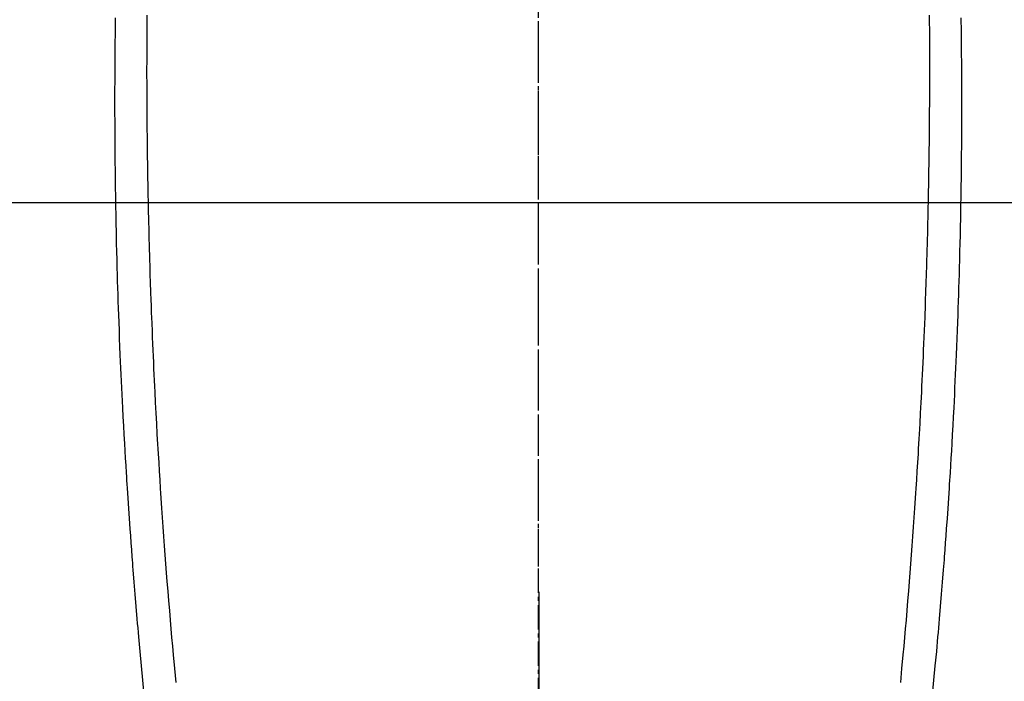
# Model space of a CAD drawing. Units: inches. Extents: x 0 to 26473, y -13 to 8857.
# Drawn here: x 17867 to 17898, y 6976 to 6996 of the extents above; entities that cross this region are included whole.
import ezdxf

# ---------------------------------------------------------------- set-up
doc = ezdxf.new("R2010")
doc.units = ezdxf.units.IN
doc.header["$MEASUREMENT"] = 0
doc.linetypes.add('CENTER', pattern=[2, 1.25, -0.25, 0.25, -0.25])
doc.linetypes.add('CENTER2', pattern=[1.125, 0.75, -0.125, 0.125, -0.125])
doc.layers.get('DEFPOINTS').update_dxf_attribs({"color": 146})
for name, color, linetype in [('126-甲板', 2, 'Continuous'), ('150-機器', 8, 'Continuous'), ('160-文字', 254, 'Continuous'), ('166-寸法B', 11, 'Continuous')]:
    doc.layers.add(name, color=color, linetype=linetype)
doc.styles.add('KH001', font='txt')
doc.dimstyles.new('KH1xx015', dxfattribs={"dimscale": 10, "dimtxt": 3.8, "dimasz": 0.8, "dimexe": 0.3, "dimexo": 1.2, "dimgap": 0.5, "dimtad": 3, "dimdec": 1, "dimdsep": 46, "dimlunit": 6, "dimtxsty": 'KH001', "dimblk": 'DOT', "dimcen": 1, "dimdle": 1, "dimclrd": 256, "dimclre": 256, "dimclrt": 256, "dimadec": 0, "dimazin": 0, "dimtfac": 1, "dimtdec": 1, "dimtix": 1, "dimtmove": 2, "dimatfit": 3, "dimldrblk": 'CLOSEDBLANK', "dimfxl": 1, "dimtolj": 1, "dimtzin": 0, "dimlwd": -1, "dimlwe": -1, "dimarcsym": 0})
doc.dimstyles.new('KH1xx030', dxfattribs={"dimscale": 30, "dimtxt": 2, "dimasz": 0.6, "dimexe": 0.3, "dimexo": 1.2, "dimgap": 0.5, "dimtad": 3, "dimdec": 1, "dimdsep": 46, "dimlunit": 6, "dimtxsty": 'KH001', "dimblk": 'DOT', "dimcen": 1, "dimdle": 1, "dimclrd": 256, "dimclre": 256, "dimclrt": 256, "dimadec": 0, "dimazin": 0, "dimtfac": 1, "dimtdec": 1, "dimtix": 1, "dimtmove": 2, "dimatfit": 3, "dimldrblk": 'CLOSEDBLANK', "dimfxl": 1, "dimtolj": 1, "dimtzin": 0, "dimlwd": -1, "dimlwe": -1, "dimarcsym": 0})

# ---------------------------------------------------------------- blocks, each defined once
blk = doc.blocks.new('F402_H')
at = {"layer": '150-機器', "color": 161, "linetype": 'CENTER2'}
blk.add_line((0, 136.026), (0, -355.416), dxfattribs=at)
at = {"layer": '150-機器', "color": 13, "linetype": 'Continuous'}
for points in [[(-12.066, -49.416), (-12.069, -49.684), (-12.07, -49.828), (-12.071, -49.973), (-12.072, -50.117), (-12.072, -50.262), (-12.073, -50.418), (-12.073, -50.573), (-12.073, -50.729), (-12.073, -50.884), (-12.074, -51.027), (-12.074, -51.17), (-12.074, -51.312), (-12.073, -51.455), (-12.073, -51.587), (-12.073, -51.72), (-12.072, -51.852), (-12.071, -51.984), (-12.071, -52.093), (-12.07, -52.202), (-12.069, -52.311), (-12.068, -52.419), (-12.067, -52.597), (-12.066, -52.775), (-12.064, -52.953), (-12.062, -53.131), (-12.06, -53.347), (-12.058, -53.563), (-12.055, -53.778), (-12.051, -53.994), (-12.048, -54.21), (-12.044, -54.426), (-12.04, -54.643), (-12.036, -54.859), (-12.035, -54.939), (-12.034, -55.019), (-12.032, -55.1), (-12.03, -55.18), (-12.027, -55.339), (-12.024, -55.498), (-12.02, -55.657), (-12.016, -55.816), (-12.012, -55.984), (-12.008, -56.152), (-12.003, -56.32), (-11.999, -56.488), (-11.994, -56.648), (-11.99, -56.808), (-11.985, -56.968), (-11.981, -57.128), (-11.972, -57.399), (-11.963, -57.669), (-11.954, -57.94), (-11.945, -58.211), (-11.94, -58.34), (-11.935, -58.47), (-11.931, -58.599), (-11.926, -58.728), (-11.918, -58.933), (-11.909, -59.137), (-11.9, -59.341), (-11.892, -59.545), (-11.883, -59.738), (-11.875, -59.93), (-11.867, -60.123), (-11.858, -60.315), (-11.849, -60.496), (-11.841, -60.676), (-11.832, -60.857), (-11.823, -61.037), (-11.807, -61.36), (-11.79, -61.682), (-11.773, -62.005), (-11.755, -62.327), (-11.746, -62.481), (-11.737, -62.635), (-11.728, -62.788), (-11.719, -62.942), (-11.703, -63.208), (-11.687, -63.473), (-11.67, -63.738), (-11.653, -64.003), (-11.643, -64.155), (-11.634, -64.306), (-11.623, -64.458), (-11.613, -64.609), (-11.593, -64.9), (-11.573, -65.192), (-11.552, -65.483), (-11.531, -65.775), (-11.51, -66.051), (-11.489, -66.326), (-11.468, -66.602), (-11.447, -66.878), (-11.423, -67.175), (-11.399, -67.473), (-11.374, -67.77), (-11.349, -68.068), (-11.326, -68.333), (-11.303, -68.599), (-11.279, -68.864), (-11.255, -69.13), (-11.216, -69.559), (-11.175, -69.989)], [(12.065, -49.416), (12.068, -49.683), (12.069, -49.828), (12.07, -49.972), (12.071, -50.117), (12.072, -50.262), (12.072, -50.417), (12.072, -50.573), (12.073, -50.728), (12.073, -50.884), (12.073, -51.027), (12.073, -51.169), (12.073, -51.312), (12.073, -51.454), (12.072, -51.587), (12.072, -51.719), (12.071, -51.852), (12.071, -51.984), (12.07, -52.093), (12.069, -52.202), (12.068, -52.31), (12.068, -52.419), (12.066, -52.597), (12.065, -52.775), (12.063, -52.953), (12.062, -53.131), (12.059, -53.347), (12.057, -53.562), (12.054, -53.778), (12.051, -53.994), (12.047, -54.21), (12.043, -54.426), (12.04, -54.642), (12.036, -54.858), (12.034, -54.939), (12.033, -55.019), (12.031, -55.099), (12.03, -55.18), (12.027, -55.339), (12.023, -55.498), (12.02, -55.657), (12.016, -55.816), (12.011, -55.984), (12.007, -56.152), (12.002, -56.32), (11.998, -56.488), (11.993, -56.648), (11.989, -56.808), (11.985, -56.968), (11.98, -57.127), (11.971, -57.398), (11.963, -57.669), (11.953, -57.94), (11.944, -58.211), (11.939, -58.34), (11.935, -58.469), (11.93, -58.599), (11.925, -58.728), (11.917, -58.932), (11.908, -59.137), (11.9, -59.341), (11.891, -59.545), (11.883, -59.738), (11.874, -59.93), (11.866, -60.123), (11.857, -60.315), (11.849, -60.496), (11.84, -60.676), (11.831, -60.857), (11.822, -61.037), (11.806, -61.359), (11.789, -61.682), (11.772, -62.004), (11.754, -62.327), (11.746, -62.48), (11.737, -62.634), (11.728, -62.788), (11.719, -62.942), (11.703, -63.207), (11.686, -63.473), (11.67, -63.738), (11.653, -64.003), (11.643, -64.155), (11.633, -64.306), (11.623, -64.457), (11.613, -64.609), (11.593, -64.9), (11.572, -65.192), (11.551, -65.483), (11.53, -65.774), (11.51, -66.05), (11.489, -66.326), (11.468, -66.602), (11.446, -66.878), (11.423, -67.175), (11.398, -67.473), (11.374, -67.77), (11.349, -68.067), (11.326, -68.333), (11.302, -68.599), (11.279, -68.864), (11.255, -69.13), (11.215, -69.559), (11.175, -69.988)], [(-13.043, -49.494), (-13.045, -49.638), (-13.047, -49.781), (-13.049, -49.925), (-13.05, -50.008), (-13.05, -50.091), (-13.051, -50.175), (-13.052, -50.258), (-13.054, -50.451), (-13.056, -50.644), (-13.058, -50.838), (-13.059, -51.031), (-13.059, -51.115), (-13.059, -51.199), (-13.06, -51.282), (-13.06, -51.366), (-13.06, -51.511), (-13.061, -51.655), (-13.062, -51.8), (-13.062, -51.945), (-13.062, -52.074), (-13.062, -52.204), (-13.061, -52.333), (-13.061, -52.463), (-13.06, -52.654), (-13.06, -52.845), (-13.059, -53.036), (-13.058, -53.227), (-13.056, -53.468), (-13.055, -53.71), (-13.052, -53.951), (-13.05, -54.193), (-13.049, -54.25), (-13.048, -54.307), (-13.048, -54.365), (-13.047, -54.422), (-13.043, -54.712), (-13.039, -55.002), (-13.034, -55.292), (-13.029, -55.582), (-13.026, -55.737), (-13.023, -55.892), (-13.019, -56.046), (-13.016, -56.201), (-13.01, -56.452), (-13.004, -56.703), (-12.998, -56.954), (-12.991, -57.206), (-12.985, -57.41), (-12.979, -57.614), (-12.973, -57.818), (-12.966, -58.022), (-12.959, -58.237), (-12.951, -58.452), (-12.944, -58.667), (-12.936, -58.882), (-12.927, -59.133), (-12.917, -59.383), (-12.907, -59.634), (-12.897, -59.884), (-12.888, -60.089), (-12.879, -60.293), (-12.87, -60.497), (-12.86, -60.701), (-12.85, -60.906), (-12.841, -61.11), (-12.83, -61.315), (-12.82, -61.519), (-12.806, -61.794), (-12.792, -62.07), (-12.777, -62.345), (-12.761, -62.62), (-12.748, -62.846), (-12.735, -63.072), (-12.721, -63.298), (-12.707, -63.524), (-12.7, -63.642), (-12.693, -63.76), (-12.685, -63.878), (-12.678, -63.996), (-12.657, -64.309), (-12.636, -64.621), (-12.615, -64.934), (-12.593, -65.247), (-12.577, -65.463), (-12.561, -65.678), (-12.545, -65.894), (-12.529, -66.109), (-12.521, -66.21), (-12.513, -66.311), (-12.506, -66.412), (-12.498, -66.513), (-12.468, -66.891), (-12.438, -67.269), (-12.406, -67.647), (-12.374, -68.025), (-12.362, -68.165), (-12.35, -68.305), (-12.338, -68.445), (-12.325, -68.585), (-12.285, -69.031), (-12.244, -69.476), (-12.201, -69.921), (-12.158, -70.367)], [(13.042, -49.494), (13.044, -49.637), (13.046, -49.781), (13.048, -49.925), (13.049, -50.008), (13.05, -50.091), (13.05, -50.174), (13.051, -50.258), (13.053, -50.451), (13.055, -50.644), (13.057, -50.837), (13.058, -51.031), (13.058, -51.114), (13.059, -51.198), (13.059, -51.282), (13.059, -51.366), (13.06, -51.51), (13.06, -51.655), (13.061, -51.8), (13.061, -51.944), (13.061, -52.074), (13.061, -52.204), (13.06, -52.333), (13.06, -52.463), (13.059, -52.654), (13.059, -52.845), (13.058, -53.036), (13.057, -53.227), (13.056, -53.468), (13.054, -53.71), (13.052, -53.951), (13.049, -54.192), (13.048, -54.25), (13.048, -54.307), (13.047, -54.364), (13.046, -54.422), (13.042, -54.712), (13.038, -55.002), (13.033, -55.292), (13.028, -55.582), (13.025, -55.736), (13.022, -55.891), (13.019, -56.046), (13.015, -56.201), (13.009, -56.452), (13.003, -56.703), (12.997, -56.954), (12.99, -57.205), (12.984, -57.409), (12.978, -57.614), (12.972, -57.818), (12.965, -58.022), (12.958, -58.237), (12.951, -58.452), (12.943, -58.667), (12.935, -58.882), (12.926, -59.132), (12.917, -59.383), (12.907, -59.634), (12.896, -59.884), (12.888, -60.088), (12.878, -60.293), (12.869, -60.497), (12.86, -60.701), (12.85, -60.905), (12.84, -61.11), (12.83, -61.314), (12.82, -61.519), (12.806, -61.794), (12.791, -62.069), (12.776, -62.345), (12.761, -62.62), (12.748, -62.846), (12.734, -63.072), (12.721, -63.298), (12.707, -63.523), (12.7, -63.641), (12.692, -63.759), (12.685, -63.877), (12.677, -63.995), (12.657, -64.308), (12.636, -64.621), (12.614, -64.934), (12.592, -65.247), (12.577, -65.462), (12.561, -65.678), (12.545, -65.893), (12.528, -66.109), (12.521, -66.21), (12.513, -66.311), (12.505, -66.412), (12.497, -66.513), (12.468, -66.891), (12.437, -67.269), (12.406, -67.647), (12.374, -68.025), (12.362, -68.165), (12.35, -68.305), (12.337, -68.445), (12.325, -68.585), (12.285, -69.031), (12.243, -69.476), (12.201, -69.921), (12.157, -70.366)]]:
    blk.add_lwpolyline(points, dxfattribs=at)
blk = doc.blocks.new('_ClosedBlank')
at = {"color": 0, "linetype": 'ByBlock', "lineweight": -2}
for p, q in [((-1, 0.1667), (0, 0)), ((-1, 0.1667), (-1, -0.1667)), ((0, 0), (-1, -0.1667))]:
    blk.add_line(p, q, dxfattribs=at)
blk = doc.blocks.new('_Dot')
at = {"color": 0, "linetype": 'ByBlock', "lineweight": -2}
blk.add_line((-0.5, 0), (-1, 0), dxfattribs=at)
at = {"color": 0, "linetype": 'ByBlock', "const_width": 0.5}
blk.add_lwpolyline([(-0.25, 0, 1), (0.25, 0, 1)], format="xyb", close=True, dxfattribs=at)
blk = doc.blocks.new('*D810')
at = {"layer": 'DEFPOINTS'}
for p, q in [((18183.252, 7091.455), (18183.252, 6789.566)), ((17883.252, 6978.455), (17883.252, 6789.566)), ((17875.252, 6792.566), (17867.252, 6792.566)), ((18183.252, 6792.566), (17883.252, 6792.566)), ((18191.252, 6792.566), (18199.252, 6792.566))]:
    blk.add_line(p, q, dxfattribs=at)
at = {"layer": 'DEFPOINTS', "color": 0}
for p in [(18183.252, 7103.455), (17883.252, 6990.455), (17883.252, 6792.566)]:
    blk.add_point(p, dxfattribs=at)
at = {"layer": 'DEFPOINTS', "linetype": 'ByBlock', "xscale": 8, "yscale": 8, "zscale": 8}
blk.add_blockref('_Dot', (17883.252, 6792.566), dxfattribs=at)
at = {"layer": 'DEFPOINTS', "linetype": 'ByBlock', "xscale": 8, "yscale": 8, "zscale": 8, "rotation": 180}
blk.add_blockref('_Dot', (18183.252, 6792.566), dxfattribs=at)
at = {"layer": 'DEFPOINTS', "insert": (18033.252, 6816.566), "char_height": 38, "attachment_point": 5, "style": 'KH001'}
blk.add_mtext('\\A1;300', dxfattribs=at)

msp = doc.modelspace()

# ---------------------------------------------------------------- linework, layer by layer
at = {"layer": '126-甲板', "linetype": 'Continuous'}
msp.add_lwpolyline([(17493.238, 6990.455), (18273.238, 6990.455, -0.414214), (18283.238, 6980.455), (18283.238, 6565.455, -0.414214), (18273.238, 6555.455), (17493.238, 6555.455, -0.414214), (17483.238, 6565.455), (17483.238, 6980.455, -0.414214)], format="xyb", close=True, dxfattribs=at)
at = {"layer": '166-寸法B', "linetype": 'CENTER'}
msp.add_line((17883.238, 7157.898), (17883.238, 6979.235), dxfattribs=at)

# ---------------------------------------------------------------- block references
at = {"layer": '150-機器'}
msp.add_blockref('F402_H', (17883.231, 7045.647), dxfattribs=at)

# ---------------------------------------------------------------- dimensions: what is measured, and where the dimension line sits
at = {"layer": 'DEFPOINTS'}
dim = msp.add_linear_dim(base=(17883.252, 6792.566), p1=(18183.252, 7103.455), p2=(17883.252, 6990.455), angle=180, dimstyle='KH1xx015', dxfattribs=at)
dim.commit()
dim.dimension.update_dxf_attribs({"geometry": '*D810', "text_midpoint": (18033.252, 6816.566)})

# ---------------------------------------------------------------- leaders
at = {"layer": '160-文字'}
msp.add_leader([(17763.238, 7045.455), (18594.592, 6013.575)], dimstyle='KH1xx030', override={"dimgap": 0.5, "dimtad": 1}, dxfattribs=at)
at = {"layer": '160-文字', "annotation_type": 0, "has_hookline": 1, "hookline_direction": 0, "text_width": 1266.091}
msp.add_leader([(17645.039, 7024.241), (18325.938, 5410.489), (18326.538, 5410.489)], dimstyle='KH1xx030', override={"dimgap": 0.5, "dimtad": 1}, dxfattribs=at)

doc.saveas('drawing.dxf')
